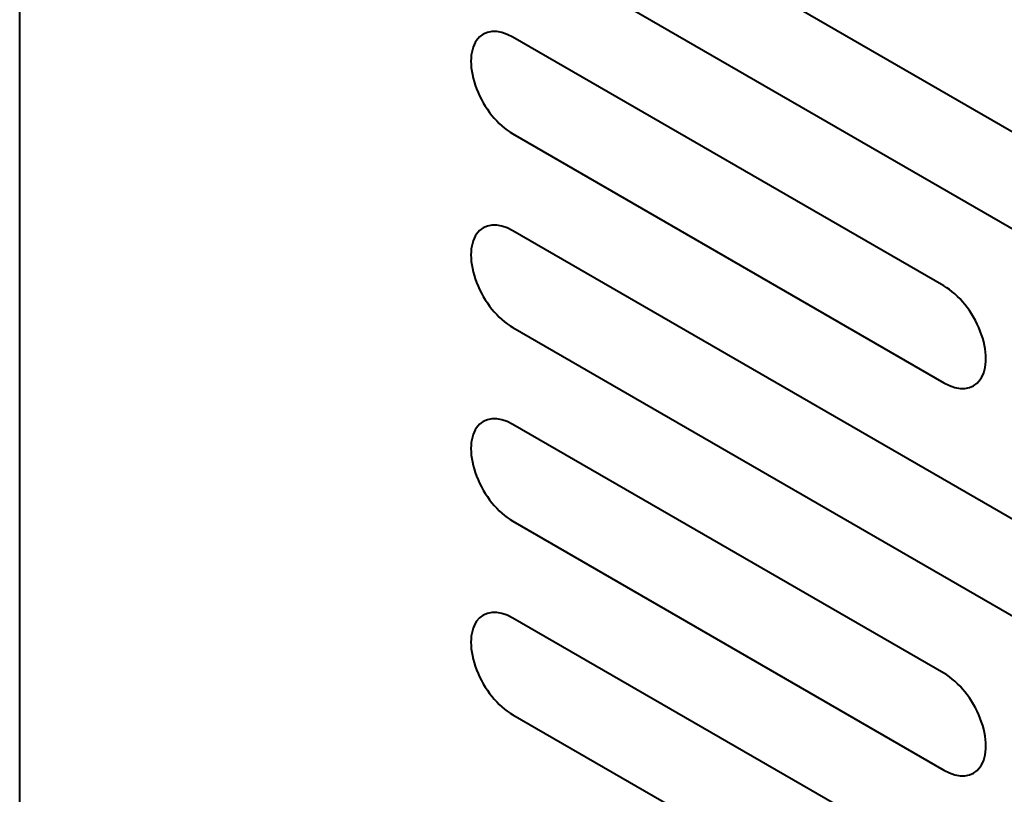
# Model space of a CAD drawing. Units: centimetres. Extents: x -122 to 42, y -30 to 30.
# Drawn here: x -113 to -111, y 16 to 18 of the extents above; entities that cross this region are included whole.
import ezdxf

# ---------------------------------------------------------------- set-up
doc = ezdxf.new("R2010")
doc.units = ezdxf.units.CM
doc.header["$MEASUREMENT"] = 0
doc.layers.add('layer 1', color=7, linetype='Continuous')

msp = doc.modelspace()

# ---------------------------------------------------------------- linework, layer by layer
at = {"layer": 'layer 1', "color": 250, "lineweight": 40}
for points in [[(-112.74025, 10.00709), (-112.74025, 10.00709), (-112.74025, 20.23184), (-112.74025, 20.23184)], [(-109.35321, 17.54335), (-109.35321, 17.54335), (-111.70081, 18.89874), (-111.70081, 18.89874)], [(-111.70081, 18.69461), (-111.70081, 18.69461), (-109.35321, 17.33923), (-109.35321, 17.33923)], [(-109.35321, 16.72686), (-109.35321, 16.72686), (-111.70081, 18.08224), (-111.70081, 18.08224)], [(-111.70081, 17.87812), (-111.70081, 17.87812), (-109.35321, 16.52273), (-109.35321, 16.52273)], [(-111.77735, 17.66716), (-111.77735, 17.66716), (-111.77735, 17.66715), (-111.77735, 17.66715)], [(-110.79218, 17.14939), (-110.79218, 17.14939), (-111.70081, 17.67399), (-111.70081, 17.67399)], [(-111.70081, 17.67399), (-111.70081, 17.67399), (-111.70081, 17.67399), (-111.70081, 17.67399)], [(-111.77735, 17.56509), (-111.77735, 17.56509), (-111.77735, 17.56509), (-111.77735, 17.56509)], [(-111.70081, 17.46987), (-111.70081, 17.46987), (-110.79218, 16.94527), (-110.79218, 16.94527)], [(-111.70081, 17.46987), (-111.70081, 17.46987), (-111.70081, 17.46987), (-111.70081, 17.46987)], [(-109.35321, 15.91036), (-109.35321, 15.91036), (-111.70081, 17.26575), (-111.70081, 17.26575)], [(-111.70081, 17.26575), (-111.70081, 17.26575), (-111.70081, 17.26574), (-111.70081, 17.26574)], [(-111.77735, 17.25891), (-111.77735, 17.25891), (-111.77735, 17.25891), (-111.77735, 17.25891)], [(-111.77735, 17.15685), (-111.77735, 17.15685), (-111.77735, 17.15684), (-111.77735, 17.15684)], [(-110.79218, 17.14939), (-110.79218, 17.14939), (-110.79218, 17.14939), (-110.79218, 17.14939)], [(-111.70081, 17.06162), (-111.70081, 17.06162), (-109.35321, 15.70624), (-109.35321, 15.70624)], [(-111.70081, 17.06162), (-111.70081, 17.06162), (-111.70081, 17.06162), (-111.70081, 17.06162)], [(-110.71563, 17.05417), (-110.71563, 17.05417), (-110.71563, 17.05417), (-110.71563, 17.05417)], [(-110.79218, 16.94527), (-110.79218, 16.94527), (-110.79218, 16.94527), (-110.79218, 16.94527)], [(-110.71563, 16.95211), (-110.71563, 16.95211), (-110.71563, 16.9521), (-110.71563, 16.9521)], [(-111.77735, 16.85066), (-111.77735, 16.85066), (-111.77735, 16.85066), (-111.77735, 16.85066)], [(-110.79218, 16.3329), (-110.79218, 16.3329), (-111.70081, 16.8575), (-111.70081, 16.8575)], [(-111.70081, 16.8575), (-111.70081, 16.8575), (-111.70081, 16.85749), (-111.70081, 16.85749)], [(-111.77735, 16.7486), (-111.77735, 16.7486), (-111.77735, 16.7486), (-111.77735, 16.7486)], [(-111.70081, 16.65337), (-111.70081, 16.65337), (-110.79218, 16.12877), (-110.79218, 16.12877)], [(-111.70081, 16.65337), (-111.70081, 16.65337), (-111.70081, 16.65337), (-111.70081, 16.65337)], [(-111.77735, 16.44241), (-111.77735, 16.44241), (-111.77735, 16.44241), (-111.77735, 16.44241)], [(-109.35321, 15.09386), (-109.35321, 15.09386), (-111.70081, 16.44925), (-111.70081, 16.44925)], [(-111.70081, 16.44925), (-111.70081, 16.44925), (-111.70081, 16.44925), (-111.70081, 16.44925)], [(-111.77735, 16.34035), (-111.77735, 16.34035), (-111.77735, 16.34035), (-111.77735, 16.34035)], [(-110.79218, 16.3329), (-110.79218, 16.3329), (-110.79218, 16.3329), (-110.79218, 16.3329)], [(-111.70081, 16.24512), (-111.70081, 16.24512), (-109.35321, 14.88974), (-109.35321, 14.88974)], [(-111.70081, 16.24512), (-111.70081, 16.24512), (-111.70081, 16.24512), (-111.70081, 16.24512)], [(-110.71563, 16.23767), (-110.71563, 16.23767), (-110.71563, 16.23767), (-110.71563, 16.23767)], [(-110.79218, 16.12877), (-110.79218, 16.12877), (-110.79218, 16.12877), (-110.79218, 16.12877)], [(-110.71563, 16.13561), (-110.71563, 16.13561), (-110.71563, 16.13561), (-110.71563, 16.13561)]]:
    msp.add_open_spline(points, degree=3, dxfattribs=at)
for points in [[(-111.70081, 17.67399), (-111.73239, 17.69223), (-111.76157, 17.68962), (-111.77735, 17.66716), (-111.77735, 17.66716), (-111.79314, 17.64469), (-111.79314, 17.60579), (-111.77735, 17.56509), (-111.77735, 17.56509), (-111.76157, 17.5244), (-111.73239, 17.4881), (-111.70081, 17.46987)], [(-111.70081, 17.67399), (-111.73239, 17.69222), (-111.76157, 17.68962), (-111.77735, 17.66716), (-111.77735, 17.66716), (-111.79314, 17.64469), (-111.79314, 17.60579), (-111.77735, 17.56509), (-111.77735, 17.56509), (-111.76157, 17.5244), (-111.73239, 17.4881), (-111.70081, 17.46987)], [(-111.70081, 17.67399), (-111.73239, 17.69222), (-111.76157, 17.68962), (-111.77735, 17.66716), (-111.77735, 17.66716), (-111.79314, 17.64469), (-111.79314, 17.60579), (-111.77735, 17.56509), (-111.77735, 17.56509), (-111.76157, 17.5244), (-111.73239, 17.4881), (-111.70081, 17.46987)], [(-111.70081, 17.67399), (-111.73239, 17.69222), (-111.76157, 17.68962), (-111.77735, 17.66716), (-111.77735, 17.66716), (-111.79314, 17.64469), (-111.79314, 17.60579), (-111.77735, 17.56509), (-111.77735, 17.56509), (-111.76157, 17.5244), (-111.73239, 17.4881), (-111.70081, 17.46987)], [(-111.70081, 17.67399), (-111.73239, 17.69222), (-111.76157, 17.68962), (-111.77735, 17.66716), (-111.77735, 17.66716), (-111.79314, 17.64469), (-111.79314, 17.60579), (-111.77735, 17.56509), (-111.77735, 17.56509), (-111.76157, 17.5244), (-111.73239, 17.4881), (-111.70081, 17.46987)], [(-111.70081, 17.67399), (-111.73239, 17.69222), (-111.76157, 17.68962), (-111.77735, 17.66716), (-111.77735, 17.66716), (-111.79314, 17.64469), (-111.79314, 17.60579), (-111.77735, 17.56509), (-111.77735, 17.56509), (-111.76157, 17.5244), (-111.73239, 17.4881), (-111.70081, 17.46987)], [(-111.70081, 17.67399), (-111.73239, 17.69222), (-111.76157, 17.68962), (-111.77735, 17.66716), (-111.77735, 17.66716), (-111.79314, 17.64469), (-111.79314, 17.60579), (-111.77735, 17.56509), (-111.77735, 17.56509), (-111.76157, 17.5244), (-111.73239, 17.4881), (-111.70081, 17.46987)], [(-111.70081, 17.67399), (-111.73239, 17.69222), (-111.76157, 17.68962), (-111.77735, 17.66716), (-111.77735, 17.66716), (-111.79314, 17.64469), (-111.79314, 17.60579), (-111.77735, 17.56509), (-111.77735, 17.56509), (-111.76157, 17.5244), (-111.73239, 17.4881), (-111.70081, 17.46987)], [(-111.70081, 17.67399), (-111.73239, 17.69222), (-111.76157, 17.68962), (-111.77735, 17.66716), (-111.77735, 17.66716), (-111.79314, 17.64469), (-111.79314, 17.60579), (-111.77735, 17.56509), (-111.77735, 17.56509), (-111.76157, 17.5244), (-111.73239, 17.4881), (-111.70081, 17.46987)], [(-111.70081, 17.67399), (-111.73239, 17.69222), (-111.76157, 17.68962), (-111.77735, 17.66716), (-111.77735, 17.66716), (-111.79314, 17.64469), (-111.79314, 17.60579), (-111.77735, 17.56509), (-111.77735, 17.56509), (-111.76157, 17.5244), (-111.73239, 17.4881), (-111.70081, 17.46987)], [(-111.70081, 17.67399), (-111.73239, 17.69222), (-111.76157, 17.68962), (-111.77735, 17.66716), (-111.77735, 17.66716), (-111.79314, 17.64469), (-111.79314, 17.60579), (-111.77735, 17.56509), (-111.77735, 17.56509), (-111.76157, 17.5244), (-111.73239, 17.4881), (-111.70081, 17.46987)], [(-111.70081, 17.67399), (-111.73239, 17.69222), (-111.76157, 17.68962), (-111.77735, 17.66716), (-111.77735, 17.66716), (-111.79314, 17.64469), (-111.79314, 17.60579), (-111.77735, 17.56509), (-111.77735, 17.56509), (-111.76157, 17.5244), (-111.73239, 17.4881), (-111.70081, 17.46987)], [(-111.70081, 17.67399), (-111.73239, 17.69222), (-111.76157, 17.68962), (-111.77735, 17.66716), (-111.77735, 17.66716), (-111.79314, 17.64469), (-111.79314, 17.60579), (-111.77735, 17.56509), (-111.77735, 17.56509), (-111.76157, 17.5244), (-111.73239, 17.4881), (-111.70081, 17.46987)], [(-111.70081, 17.67399), (-111.73239, 17.69222), (-111.76157, 17.68962), (-111.77735, 17.66716), (-111.77735, 17.66716), (-111.79314, 17.64469), (-111.79314, 17.60579), (-111.77735, 17.56509), (-111.77735, 17.56509), (-111.76157, 17.5244), (-111.73239, 17.4881), (-111.70081, 17.46987)], [(-111.70081, 17.67399), (-111.73239, 17.69222), (-111.76157, 17.68962), (-111.77735, 17.66715), (-111.77735, 17.66715), (-111.79314, 17.64469), (-111.79314, 17.60579), (-111.77735, 17.56509), (-111.77735, 17.56509), (-111.76157, 17.5244), (-111.73239, 17.4881), (-111.70081, 17.46987)], [(-111.70081, 17.67399), (-111.73239, 17.69222), (-111.76157, 17.68962), (-111.77735, 17.66715), (-111.77735, 17.66715), (-111.79314, 17.64469), (-111.79314, 17.60579), (-111.77735, 17.56509), (-111.77735, 17.56509), (-111.76157, 17.5244), (-111.73239, 17.4881), (-111.70081, 17.46987)], [(-111.70081, 17.67399), (-111.73239, 17.69222), (-111.76157, 17.68962), (-111.77735, 17.66715), (-111.77735, 17.66715), (-111.79314, 17.64469), (-111.79314, 17.60579), (-111.77735, 17.56509), (-111.77735, 17.56509), (-111.76157, 17.5244), (-111.73239, 17.4881), (-111.70081, 17.46987)], [(-111.70081, 17.67399), (-111.73239, 17.69222), (-111.76157, 17.68962), (-111.77735, 17.66715), (-111.77735, 17.66715), (-111.79314, 17.64469), (-111.79314, 17.60579), (-111.77735, 17.56509), (-111.77735, 17.56509), (-111.76157, 17.5244), (-111.73239, 17.4881), (-111.70081, 17.46987)], [(-111.70081, 17.67399), (-111.73239, 17.69222), (-111.76157, 17.68962), (-111.77735, 17.66715), (-111.77735, 17.66715), (-111.79314, 17.64469), (-111.79314, 17.60579), (-111.77735, 17.56509), (-111.77735, 17.56509), (-111.76157, 17.5244), (-111.73239, 17.4881), (-111.70081, 17.46987)], [(-111.70081, 17.67399), (-111.73239, 17.69222), (-111.76157, 17.68962), (-111.77735, 17.66715), (-111.77735, 17.66715), (-111.79314, 17.64469), (-111.79314, 17.60579), (-111.77735, 17.56509), (-111.77735, 17.56509), (-111.76157, 17.5244), (-111.73239, 17.4881), (-111.70081, 17.46987)], [(-111.70081, 17.67399), (-111.73239, 17.69222), (-111.76157, 17.68962), (-111.77735, 17.66715), (-111.77735, 17.66715), (-111.79314, 17.64469), (-111.79314, 17.60579), (-111.77735, 17.56509), (-111.77735, 17.56509), (-111.76157, 17.5244), (-111.73239, 17.4881), (-111.70081, 17.46987)], [(-111.70081, 17.26575), (-111.73239, 17.28398), (-111.76157, 17.28137), (-111.77735, 17.25891), (-111.77735, 17.25891), (-111.79314, 17.23645), (-111.79314, 17.19754), (-111.77735, 17.15685), (-111.77735, 17.15685), (-111.76157, 17.11615), (-111.73239, 17.07985), (-111.70081, 17.06162)], [(-111.70081, 17.26575), (-111.73239, 17.28398), (-111.76157, 17.28137), (-111.77735, 17.25891), (-111.77735, 17.25891), (-111.79314, 17.23645), (-111.79314, 17.19754), (-111.77735, 17.15685), (-111.77735, 17.15685), (-111.76157, 17.11615), (-111.73239, 17.07985), (-111.70081, 17.06162)], [(-111.70081, 17.26574), (-111.73239, 17.28398), (-111.76157, 17.28137), (-111.77735, 17.25891), (-111.77735, 17.25891), (-111.79314, 17.23645), (-111.79314, 17.19754), (-111.77735, 17.15685), (-111.77735, 17.15685), (-111.76157, 17.11615), (-111.73239, 17.07985), (-111.70081, 17.06162)], [(-111.70081, 17.26574), (-111.73239, 17.28398), (-111.76157, 17.28137), (-111.77735, 17.25891), (-111.77735, 17.25891), (-111.79314, 17.23645), (-111.79314, 17.19754), (-111.77735, 17.15685), (-111.77735, 17.15685), (-111.76157, 17.11615), (-111.73239, 17.07985), (-111.70081, 17.06162)], [(-111.70081, 17.26574), (-111.73239, 17.28398), (-111.76157, 17.28137), (-111.77735, 17.25891), (-111.77735, 17.25891), (-111.79314, 17.23645), (-111.79314, 17.19754), (-111.77735, 17.15685), (-111.77735, 17.15685), (-111.76157, 17.11615), (-111.73239, 17.07985), (-111.70081, 17.06162)], [(-111.70081, 17.26574), (-111.73239, 17.28398), (-111.76157, 17.28137), (-111.77735, 17.25891), (-111.77735, 17.25891), (-111.79314, 17.23645), (-111.79314, 17.19754), (-111.77735, 17.15685), (-111.77735, 17.15685), (-111.76157, 17.11615), (-111.73239, 17.07985), (-111.70081, 17.06162)], [(-111.70081, 17.26574), (-111.73239, 17.28398), (-111.76157, 17.28137), (-111.77735, 17.25891), (-111.77735, 17.25891), (-111.79314, 17.23645), (-111.79314, 17.19754), (-111.77735, 17.15685), (-111.77735, 17.15685), (-111.76157, 17.11615), (-111.73239, 17.07985), (-111.70081, 17.06162)], [(-111.70081, 17.26574), (-111.73239, 17.28398), (-111.76157, 17.28137), (-111.77735, 17.25891), (-111.77735, 17.25891), (-111.79314, 17.23645), (-111.79314, 17.19754), (-111.77735, 17.15685), (-111.77735, 17.15685), (-111.76157, 17.11615), (-111.73239, 17.07985), (-111.70081, 17.06162)], [(-111.70081, 17.26574), (-111.73239, 17.28398), (-111.76157, 17.28137), (-111.77735, 17.25891), (-111.77735, 17.25891), (-111.79314, 17.23645), (-111.79314, 17.19754), (-111.77735, 17.15685), (-111.77735, 17.15685), (-111.76157, 17.11615), (-111.73239, 17.07985), (-111.70081, 17.06162)], [(-111.70081, 17.26574), (-111.73239, 17.28398), (-111.76157, 17.28137), (-111.77735, 17.25891), (-111.77735, 17.25891), (-111.79314, 17.23644), (-111.79314, 17.19754), (-111.77735, 17.15685), (-111.77735, 17.15685), (-111.76157, 17.11615), (-111.73239, 17.07985), (-111.70081, 17.06162)], [(-111.70081, 17.26574), (-111.73239, 17.28398), (-111.76157, 17.28137), (-111.77735, 17.25891), (-111.77735, 17.25891), (-111.79314, 17.23644), (-111.79314, 17.19754), (-111.77735, 17.15685), (-111.77735, 17.15685), (-111.76157, 17.11615), (-111.73239, 17.07985), (-111.70081, 17.06162)], [(-111.70081, 17.26574), (-111.73239, 17.28398), (-111.76157, 17.28137), (-111.77735, 17.25891), (-111.77735, 17.25891), (-111.79314, 17.23644), (-111.79314, 17.19754), (-111.77735, 17.15684), (-111.77735, 17.15684), (-111.76157, 17.11615), (-111.73239, 17.07985), (-111.70081, 17.06162)], [(-111.70081, 17.26574), (-111.73239, 17.28398), (-111.76157, 17.28137), (-111.77735, 17.25891), (-111.77735, 17.25891), (-111.79314, 17.23644), (-111.79314, 17.19754), (-111.77735, 17.15684), (-111.77735, 17.15684), (-111.76157, 17.11615), (-111.73239, 17.07985), (-111.70081, 17.06162)], [(-111.70081, 17.26574), (-111.73239, 17.28398), (-111.76157, 17.28137), (-111.77735, 17.25891), (-111.77735, 17.25891), (-111.79314, 17.23644), (-111.79314, 17.19754), (-111.77735, 17.15684), (-111.77735, 17.15684), (-111.76157, 17.11615), (-111.73239, 17.07985), (-111.70081, 17.06162)], [(-111.70081, 17.26574), (-111.73239, 17.28398), (-111.76157, 17.28137), (-111.77735, 17.25891), (-111.77735, 17.25891), (-111.79314, 17.23644), (-111.79314, 17.19754), (-111.77735, 17.15684), (-111.77735, 17.15684), (-111.76157, 17.11615), (-111.73239, 17.07985), (-111.70081, 17.06162)], [(-111.70081, 17.26574), (-111.73239, 17.28398), (-111.76157, 17.28137), (-111.77735, 17.25891), (-111.77735, 17.25891), (-111.79314, 17.23644), (-111.79314, 17.19754), (-111.77735, 17.15684), (-111.77735, 17.15684), (-111.76157, 17.11615), (-111.73239, 17.07985), (-111.70081, 17.06162)], [(-111.70081, 17.26574), (-111.73239, 17.28397), (-111.76157, 17.28137), (-111.77735, 17.25891), (-111.77735, 17.25891), (-111.79314, 17.23644), (-111.79314, 17.19754), (-111.77735, 17.15684), (-111.77735, 17.15684), (-111.76157, 17.11615), (-111.73239, 17.07985), (-111.70081, 17.06162)], [(-111.70081, 17.26574), (-111.73239, 17.28397), (-111.76157, 17.28137), (-111.77735, 17.25891), (-111.77735, 17.25891), (-111.79314, 17.23644), (-111.79314, 17.19754), (-111.77735, 17.15684), (-111.77735, 17.15684), (-111.76157, 17.11615), (-111.73239, 17.07985), (-111.70081, 17.06162)], [(-111.70081, 17.26574), (-111.73239, 17.28397), (-111.76157, 17.28137), (-111.77735, 17.25891), (-111.77735, 17.25891), (-111.79314, 17.23644), (-111.79314, 17.19754), (-111.77735, 17.15684), (-111.77735, 17.15684), (-111.76157, 17.11615), (-111.73239, 17.07985), (-111.70081, 17.06162)], [(-111.70081, 17.26574), (-111.73239, 17.28397), (-111.76157, 17.28137), (-111.77735, 17.25891), (-111.77735, 17.25891), (-111.79314, 17.23644), (-111.79314, 17.19754), (-111.77735, 17.15684), (-111.77735, 17.15684), (-111.76157, 17.11615), (-111.73239, 17.07985), (-111.70081, 17.06162)], [(-111.70081, 17.26574), (-111.73239, 17.28397), (-111.76157, 17.28137), (-111.77735, 17.25891), (-111.77735, 17.25891), (-111.79314, 17.23644), (-111.79314, 17.19754), (-111.77735, 17.15684), (-111.77735, 17.15684), (-111.76157, 17.11615), (-111.73239, 17.07985), (-111.70081, 17.06162)], [(-110.79218, 16.94527), (-110.7606, 16.92704), (-110.73142, 16.92964), (-110.71563, 16.95211), (-110.71563, 16.95211), (-110.69984, 16.97457), (-110.69984, 17.01348), (-110.71563, 17.05417), (-110.71563, 17.05417), (-110.73142, 17.09486), (-110.7606, 17.13116), (-110.79218, 17.14939)], [(-110.79218, 16.94527), (-110.7606, 16.92704), (-110.73142, 16.92964), (-110.71563, 16.95211), (-110.71563, 16.95211), (-110.69984, 16.97457), (-110.69984, 17.01348), (-110.71563, 17.05417), (-110.71563, 17.05417), (-110.73142, 17.09486), (-110.7606, 17.13116), (-110.79218, 17.14939)], [(-110.79218, 16.94527), (-110.7606, 16.92704), (-110.73142, 16.92964), (-110.71563, 16.95211), (-110.71563, 16.95211), (-110.69984, 16.97457), (-110.69984, 17.01348), (-110.71563, 17.05417), (-110.71563, 17.05417), (-110.73142, 17.09486), (-110.7606, 17.13116), (-110.79218, 17.14939)], [(-110.79218, 16.94527), (-110.7606, 16.92704), (-110.73142, 16.92964), (-110.71563, 16.95211), (-110.71563, 16.95211), (-110.69984, 16.97457), (-110.69984, 17.01347), (-110.71563, 17.05417), (-110.71563, 17.05417), (-110.73142, 17.09486), (-110.7606, 17.13116), (-110.79218, 17.14939)], [(-110.79218, 16.94527), (-110.7606, 16.92704), (-110.73142, 16.92964), (-110.71563, 16.95211), (-110.71563, 16.95211), (-110.69984, 16.97457), (-110.69984, 17.01347), (-110.71563, 17.05417), (-110.71563, 17.05417), (-110.73142, 17.09486), (-110.7606, 17.13116), (-110.79218, 17.14939)], [(-110.79218, 16.94527), (-110.7606, 16.92704), (-110.73142, 16.92964), (-110.71563, 16.95211), (-110.71563, 16.95211), (-110.69984, 16.97457), (-110.69984, 17.01347), (-110.71563, 17.05417), (-110.71563, 17.05417), (-110.73142, 17.09486), (-110.7606, 17.13116), (-110.79218, 17.14939)], [(-110.79218, 16.94527), (-110.7606, 16.92704), (-110.73142, 16.92964), (-110.71563, 16.95211), (-110.71563, 16.95211), (-110.69984, 16.97457), (-110.69984, 17.01347), (-110.71563, 17.05417), (-110.71563, 17.05417), (-110.73142, 17.09486), (-110.7606, 17.13116), (-110.79218, 17.14939)], [(-110.79218, 16.94527), (-110.7606, 16.92704), (-110.73142, 16.92964), (-110.71563, 16.95211), (-110.71563, 16.95211), (-110.69984, 16.97457), (-110.69984, 17.01347), (-110.71563, 17.05417), (-110.71563, 17.05417), (-110.73142, 17.09486), (-110.7606, 17.13116), (-110.79218, 17.14939)], [(-110.79218, 16.94527), (-110.7606, 16.92704), (-110.73142, 16.92964), (-110.71563, 16.95211), (-110.71563, 16.95211), (-110.69984, 16.97457), (-110.69984, 17.01347), (-110.71563, 17.05417), (-110.71563, 17.05417), (-110.73142, 17.09486), (-110.7606, 17.13116), (-110.79218, 17.14939)], [(-110.79218, 16.94527), (-110.7606, 16.92704), (-110.73142, 16.92964), (-110.71563, 16.95211), (-110.71563, 16.95211), (-110.69984, 16.97457), (-110.69984, 17.01347), (-110.71563, 17.05417), (-110.71563, 17.05417), (-110.73142, 17.09486), (-110.7606, 17.13116), (-110.79218, 17.14939)], [(-110.79218, 16.94527), (-110.7606, 16.92704), (-110.73142, 16.92964), (-110.71563, 16.95211), (-110.71563, 16.95211), (-110.69984, 16.97457), (-110.69984, 17.01347), (-110.71563, 17.05417), (-110.71563, 17.05417), (-110.73142, 17.09486), (-110.7606, 17.13116), (-110.79218, 17.14939)], [(-110.79218, 16.94527), (-110.7606, 16.92704), (-110.73142, 16.92964), (-110.71563, 16.95211), (-110.71563, 16.95211), (-110.69984, 16.97457), (-110.69984, 17.01347), (-110.71563, 17.05417), (-110.71563, 17.05417), (-110.73142, 17.09486), (-110.7606, 17.13116), (-110.79218, 17.14939)], [(-110.79218, 16.94527), (-110.7606, 16.92704), (-110.73142, 16.92964), (-110.71563, 16.95211), (-110.71563, 16.95211), (-110.69984, 16.97457), (-110.69984, 17.01347), (-110.71563, 17.05417), (-110.71563, 17.05417), (-110.73142, 17.09486), (-110.7606, 17.13116), (-110.79218, 17.14939)], [(-110.79218, 16.94527), (-110.7606, 16.92704), (-110.73142, 16.92964), (-110.71563, 16.95211), (-110.71563, 16.95211), (-110.69984, 16.97457), (-110.69984, 17.01347), (-110.71563, 17.05417), (-110.71563, 17.05417), (-110.73142, 17.09486), (-110.7606, 17.13116), (-110.79218, 17.14939)], [(-110.79218, 16.94527), (-110.7606, 16.92704), (-110.73142, 16.92964), (-110.71563, 16.95211), (-110.71563, 16.95211), (-110.69984, 16.97457), (-110.69984, 17.01347), (-110.71563, 17.05417), (-110.71563, 17.05417), (-110.73142, 17.09486), (-110.7606, 17.13116), (-110.79218, 17.14939)], [(-110.79218, 16.94527), (-110.7606, 16.92704), (-110.73142, 16.92964), (-110.71563, 16.95211), (-110.71563, 16.95211), (-110.69984, 16.97457), (-110.69984, 17.01347), (-110.71563, 17.05417), (-110.71563, 17.05417), (-110.73142, 17.09486), (-110.7606, 17.13116), (-110.79218, 17.14939)], [(-110.79218, 16.94527), (-110.7606, 16.92704), (-110.73142, 16.92964), (-110.71563, 16.95211), (-110.71563, 16.95211), (-110.69984, 16.97457), (-110.69984, 17.01347), (-110.71563, 17.05417), (-110.71563, 17.05417), (-110.73142, 17.09486), (-110.7606, 17.13116), (-110.79218, 17.14939)], [(-110.79218, 16.94527), (-110.7606, 16.92704), (-110.73142, 16.92964), (-110.71563, 16.95211), (-110.71563, 16.95211), (-110.69984, 16.97457), (-110.69984, 17.01347), (-110.71563, 17.05417), (-110.71563, 17.05417), (-110.73142, 17.09486), (-110.7606, 17.13116), (-110.79218, 17.14939)], [(-110.79218, 16.94527), (-110.7606, 16.92704), (-110.73142, 16.92964), (-110.71563, 16.9521), (-110.71563, 16.9521), (-110.69984, 16.97457), (-110.69984, 17.01347), (-110.71563, 17.05417), (-110.71563, 17.05417), (-110.73142, 17.09486), (-110.7606, 17.13116), (-110.79218, 17.14939)], [(-110.79218, 16.94527), (-110.7606, 16.92704), (-110.73142, 16.92964), (-110.71563, 16.9521), (-110.71563, 16.9521), (-110.69984, 16.97457), (-110.69984, 17.01347), (-110.71563, 17.05417), (-110.71563, 17.05417), (-110.73142, 17.09486), (-110.7606, 17.13116), (-110.79218, 17.14939)], [(-110.79218, 16.94527), (-110.7606, 16.92704), (-110.73142, 16.92964), (-110.71563, 16.9521), (-110.71563, 16.9521), (-110.69984, 16.97457), (-110.69984, 17.01347), (-110.71563, 17.05417), (-110.71563, 17.05417), (-110.73142, 17.09486), (-110.7606, 17.13116), (-110.79218, 17.14939)], [(-111.70081, 16.8575), (-111.73239, 16.87573), (-111.76157, 16.87312), (-111.77735, 16.85066), (-111.77735, 16.85066), (-111.79314, 16.8282), (-111.79314, 16.78929), (-111.77735, 16.7486), (-111.77735, 16.7486), (-111.76157, 16.7079), (-111.73239, 16.6716), (-111.70081, 16.65337)], [(-111.70081, 16.8575), (-111.73239, 16.87573), (-111.76157, 16.87312), (-111.77735, 16.85066), (-111.77735, 16.85066), (-111.79314, 16.8282), (-111.79314, 16.78929), (-111.77735, 16.7486), (-111.77735, 16.7486), (-111.76157, 16.7079), (-111.73239, 16.6716), (-111.70081, 16.65337)], [(-111.70081, 16.8575), (-111.73239, 16.87573), (-111.76157, 16.87312), (-111.77735, 16.85066), (-111.77735, 16.85066), (-111.79314, 16.8282), (-111.79314, 16.78929), (-111.77735, 16.7486), (-111.77735, 16.7486), (-111.76157, 16.7079), (-111.73239, 16.6716), (-111.70081, 16.65337)], [(-111.70081, 16.8575), (-111.73239, 16.87573), (-111.76157, 16.87312), (-111.77735, 16.85066), (-111.77735, 16.85066), (-111.79314, 16.8282), (-111.79314, 16.78929), (-111.77735, 16.7486), (-111.77735, 16.7486), (-111.76157, 16.7079), (-111.73239, 16.6716), (-111.70081, 16.65337)], [(-111.70081, 16.8575), (-111.73239, 16.87573), (-111.76157, 16.87312), (-111.77735, 16.85066), (-111.77735, 16.85066), (-111.79314, 16.8282), (-111.79314, 16.78929), (-111.77735, 16.7486), (-111.77735, 16.7486), (-111.76157, 16.7079), (-111.73239, 16.6716), (-111.70081, 16.65337)], [(-111.70081, 16.8575), (-111.73239, 16.87573), (-111.76157, 16.87312), (-111.77735, 16.85066), (-111.77735, 16.85066), (-111.79314, 16.8282), (-111.79314, 16.78929), (-111.77735, 16.7486), (-111.77735, 16.7486), (-111.76157, 16.7079), (-111.73239, 16.6716), (-111.70081, 16.65337)], [(-111.70081, 16.8575), (-111.73239, 16.87573), (-111.76157, 16.87312), (-111.77735, 16.85066), (-111.77735, 16.85066), (-111.79314, 16.8282), (-111.79314, 16.78929), (-111.77735, 16.7486), (-111.77735, 16.7486), (-111.76157, 16.7079), (-111.73239, 16.6716), (-111.70081, 16.65337)], [(-111.70081, 16.8575), (-111.73239, 16.87573), (-111.76157, 16.87312), (-111.77735, 16.85066), (-111.77735, 16.85066), (-111.79314, 16.8282), (-111.79314, 16.78929), (-111.77735, 16.7486), (-111.77735, 16.7486), (-111.76157, 16.7079), (-111.73239, 16.6716), (-111.70081, 16.65337)], [(-111.70081, 16.8575), (-111.73239, 16.87573), (-111.76157, 16.87312), (-111.77735, 16.85066), (-111.77735, 16.85066), (-111.79314, 16.8282), (-111.79314, 16.78929), (-111.77735, 16.7486), (-111.77735, 16.7486), (-111.76157, 16.7079), (-111.73239, 16.6716), (-111.70081, 16.65337)], [(-111.70081, 16.8575), (-111.73239, 16.87573), (-111.76157, 16.87312), (-111.77735, 16.85066), (-111.77735, 16.85066), (-111.79314, 16.8282), (-111.79314, 16.78929), (-111.77735, 16.7486), (-111.77735, 16.7486), (-111.76157, 16.7079), (-111.73239, 16.6716), (-111.70081, 16.65337)], [(-111.70081, 16.8575), (-111.73239, 16.87573), (-111.76157, 16.87312), (-111.77735, 16.85066), (-111.77735, 16.85066), (-111.79314, 16.8282), (-111.79314, 16.78929), (-111.77735, 16.7486), (-111.77735, 16.7486), (-111.76157, 16.7079), (-111.73239, 16.6716), (-111.70081, 16.65337)], [(-111.70081, 16.8575), (-111.73239, 16.87573), (-111.76157, 16.87312), (-111.77735, 16.85066), (-111.77735, 16.85066), (-111.79314, 16.8282), (-111.79314, 16.78929), (-111.77735, 16.7486), (-111.77735, 16.7486), (-111.76157, 16.7079), (-111.73239, 16.6716), (-111.70081, 16.65337)], [(-111.70081, 16.8575), (-111.73239, 16.87573), (-111.76157, 16.87312), (-111.77735, 16.85066), (-111.77735, 16.85066), (-111.79314, 16.8282), (-111.79314, 16.78929), (-111.77735, 16.7486), (-111.77735, 16.7486), (-111.76157, 16.7079), (-111.73239, 16.6716), (-111.70081, 16.65337)], [(-111.70081, 16.8575), (-111.73239, 16.87573), (-111.76157, 16.87312), (-111.77735, 16.85066), (-111.77735, 16.85066), (-111.79314, 16.8282), (-111.79314, 16.78929), (-111.77735, 16.7486), (-111.77735, 16.7486), (-111.76157, 16.7079), (-111.73239, 16.6716), (-111.70081, 16.65337)], [(-111.70081, 16.8575), (-111.73239, 16.87573), (-111.76157, 16.87312), (-111.77735, 16.85066), (-111.77735, 16.85066), (-111.79314, 16.8282), (-111.79314, 16.78929), (-111.77735, 16.7486), (-111.77735, 16.7486), (-111.76157, 16.7079), (-111.73239, 16.6716), (-111.70081, 16.65337)], [(-111.70081, 16.8575), (-111.73239, 16.87573), (-111.76157, 16.87312), (-111.77735, 16.85066), (-111.77735, 16.85066), (-111.79314, 16.8282), (-111.79314, 16.78929), (-111.77735, 16.7486), (-111.77735, 16.7486), (-111.76157, 16.7079), (-111.73239, 16.6716), (-111.70081, 16.65337)], [(-111.70081, 16.85749), (-111.73239, 16.87573), (-111.76157, 16.87312), (-111.77735, 16.85066), (-111.77735, 16.85066), (-111.79314, 16.8282), (-111.79314, 16.78929), (-111.77735, 16.7486), (-111.77735, 16.7486), (-111.76157, 16.7079), (-111.73239, 16.6716), (-111.70081, 16.65337)], [(-111.70081, 16.85749), (-111.73239, 16.87573), (-111.76157, 16.87312), (-111.77735, 16.85066), (-111.77735, 16.85066), (-111.79314, 16.8282), (-111.79314, 16.78929), (-111.77735, 16.7486), (-111.77735, 16.7486), (-111.76157, 16.7079), (-111.73239, 16.6716), (-111.70081, 16.65337)], [(-111.70081, 16.85749), (-111.73239, 16.87573), (-111.76157, 16.87312), (-111.77735, 16.85066), (-111.77735, 16.85066), (-111.79314, 16.8282), (-111.79314, 16.78929), (-111.77735, 16.7486), (-111.77735, 16.7486), (-111.76157, 16.7079), (-111.73239, 16.6716), (-111.70081, 16.65337)], [(-111.70081, 16.85749), (-111.73239, 16.87573), (-111.76157, 16.87312), (-111.77735, 16.85066), (-111.77735, 16.85066), (-111.79314, 16.8282), (-111.79314, 16.78929), (-111.77735, 16.7486), (-111.77735, 16.7486), (-111.76157, 16.7079), (-111.73239, 16.6716), (-111.70081, 16.65337)], [(-111.70081, 16.85749), (-111.73239, 16.87573), (-111.76157, 16.87312), (-111.77735, 16.85066), (-111.77735, 16.85066), (-111.79314, 16.8282), (-111.79314, 16.78929), (-111.77735, 16.7486), (-111.77735, 16.7486), (-111.76157, 16.7079), (-111.73239, 16.6716), (-111.70081, 16.65337)], [(-111.70081, 16.44925), (-111.73239, 16.46748), (-111.76157, 16.46487), (-111.77735, 16.44241), (-111.77735, 16.44241), (-111.79314, 16.41995), (-111.79314, 16.38104), (-111.77735, 16.34035), (-111.77735, 16.34035), (-111.76157, 16.29966), (-111.73239, 16.26336), (-111.70081, 16.24512)], [(-111.70081, 16.44925), (-111.73239, 16.46748), (-111.76157, 16.46487), (-111.77735, 16.44241), (-111.77735, 16.44241), (-111.79314, 16.41995), (-111.79314, 16.38104), (-111.77735, 16.34035), (-111.77735, 16.34035), (-111.76157, 16.29966), (-111.73239, 16.26336), (-111.70081, 16.24512)], [(-111.70081, 16.44925), (-111.73239, 16.46748), (-111.76157, 16.46487), (-111.77735, 16.44241), (-111.77735, 16.44241), (-111.79314, 16.41995), (-111.79314, 16.38104), (-111.77735, 16.34035), (-111.77735, 16.34035), (-111.76157, 16.29966), (-111.73239, 16.26336), (-111.70081, 16.24512)], [(-111.70081, 16.44925), (-111.73239, 16.46748), (-111.76157, 16.46487), (-111.77735, 16.44241), (-111.77735, 16.44241), (-111.79314, 16.41995), (-111.79314, 16.38104), (-111.77735, 16.34035), (-111.77735, 16.34035), (-111.76157, 16.29966), (-111.73239, 16.26336), (-111.70081, 16.24512)], [(-111.70081, 16.44925), (-111.73239, 16.46748), (-111.76157, 16.46487), (-111.77735, 16.44241), (-111.77735, 16.44241), (-111.79314, 16.41995), (-111.79314, 16.38104), (-111.77735, 16.34035), (-111.77735, 16.34035), (-111.76157, 16.29966), (-111.73239, 16.26336), (-111.70081, 16.24512)], [(-111.70081, 16.44925), (-111.73239, 16.46748), (-111.76157, 16.46487), (-111.77735, 16.44241), (-111.77735, 16.44241), (-111.79314, 16.41995), (-111.79314, 16.38104), (-111.77735, 16.34035), (-111.77735, 16.34035), (-111.76157, 16.29966), (-111.73239, 16.26336), (-111.70081, 16.24512)], [(-111.70081, 16.44925), (-111.73239, 16.46748), (-111.76157, 16.46487), (-111.77735, 16.44241), (-111.77735, 16.44241), (-111.79314, 16.41995), (-111.79314, 16.38104), (-111.77735, 16.34035), (-111.77735, 16.34035), (-111.76157, 16.29966), (-111.73239, 16.26336), (-111.70081, 16.24512)], [(-111.70081, 16.44925), (-111.73239, 16.46748), (-111.76157, 16.46487), (-111.77735, 16.44241), (-111.77735, 16.44241), (-111.79314, 16.41995), (-111.79314, 16.38104), (-111.77735, 16.34035), (-111.77735, 16.34035), (-111.76157, 16.29965), (-111.73239, 16.26336), (-111.70081, 16.24512)], [(-111.70081, 16.44925), (-111.73239, 16.46748), (-111.76157, 16.46487), (-111.77735, 16.44241), (-111.77735, 16.44241), (-111.79314, 16.41995), (-111.79314, 16.38104), (-111.77735, 16.34035), (-111.77735, 16.34035), (-111.76157, 16.29965), (-111.73239, 16.26336), (-111.70081, 16.24512)], [(-111.70081, 16.44925), (-111.73239, 16.46748), (-111.76157, 16.46487), (-111.77735, 16.44241), (-111.77735, 16.44241), (-111.79314, 16.41995), (-111.79314, 16.38104), (-111.77735, 16.34035), (-111.77735, 16.34035), (-111.76157, 16.29965), (-111.73239, 16.26336), (-111.70081, 16.24512)], [(-111.70081, 16.44925), (-111.73239, 16.46748), (-111.76157, 16.46487), (-111.77735, 16.44241), (-111.77735, 16.44241), (-111.79314, 16.41995), (-111.79314, 16.38104), (-111.77735, 16.34035), (-111.77735, 16.34035), (-111.76157, 16.29965), (-111.73239, 16.26335), (-111.70081, 16.24512)], [(-111.70081, 16.44925), (-111.73239, 16.46748), (-111.76157, 16.46487), (-111.77735, 16.44241), (-111.77735, 16.44241), (-111.79314, 16.41995), (-111.79314, 16.38104), (-111.77735, 16.34035), (-111.77735, 16.34035), (-111.76157, 16.29965), (-111.73239, 16.26335), (-111.70081, 16.24512)], [(-111.70081, 16.44925), (-111.73239, 16.46748), (-111.76157, 16.46487), (-111.77735, 16.44241), (-111.77735, 16.44241), (-111.79314, 16.41995), (-111.79314, 16.38104), (-111.77735, 16.34035), (-111.77735, 16.34035), (-111.76157, 16.29965), (-111.73239, 16.26335), (-111.70081, 16.24512)], [(-111.70081, 16.44925), (-111.73239, 16.46748), (-111.76157, 16.46487), (-111.77735, 16.44241), (-111.77735, 16.44241), (-111.79314, 16.41995), (-111.79314, 16.38104), (-111.77735, 16.34035), (-111.77735, 16.34035), (-111.76157, 16.29965), (-111.73239, 16.26335), (-111.70081, 16.24512)], [(-111.70081, 16.44925), (-111.73239, 16.46748), (-111.76157, 16.46487), (-111.77735, 16.44241), (-111.77735, 16.44241), (-111.79314, 16.41995), (-111.79314, 16.38104), (-111.77735, 16.34035), (-111.77735, 16.34035), (-111.76157, 16.29965), (-111.73239, 16.26335), (-111.70081, 16.24512)], [(-111.70081, 16.44925), (-111.73239, 16.46748), (-111.76157, 16.46487), (-111.77735, 16.44241), (-111.77735, 16.44241), (-111.79314, 16.41995), (-111.79314, 16.38104), (-111.77735, 16.34035), (-111.77735, 16.34035), (-111.76157, 16.29965), (-111.73239, 16.26335), (-111.70081, 16.24512)], [(-111.70081, 16.44925), (-111.73239, 16.46748), (-111.76157, 16.46487), (-111.77735, 16.44241), (-111.77735, 16.44241), (-111.79314, 16.41995), (-111.79314, 16.38104), (-111.77735, 16.34035), (-111.77735, 16.34035), (-111.76157, 16.29965), (-111.73239, 16.26335), (-111.70081, 16.24512)], [(-111.70081, 16.44925), (-111.73239, 16.46748), (-111.76157, 16.46487), (-111.77735, 16.44241), (-111.77735, 16.44241), (-111.79314, 16.41995), (-111.79314, 16.38104), (-111.77735, 16.34035), (-111.77735, 16.34035), (-111.76157, 16.29965), (-111.73239, 16.26335), (-111.70081, 16.24512)], [(-111.70081, 16.44925), (-111.73239, 16.46748), (-111.76157, 16.46487), (-111.77735, 16.44241), (-111.77735, 16.44241), (-111.79314, 16.41995), (-111.79314, 16.38104), (-111.77735, 16.34035), (-111.77735, 16.34035), (-111.76157, 16.29965), (-111.73239, 16.26335), (-111.70081, 16.24512)], [(-111.70081, 16.44925), (-111.73239, 16.46748), (-111.76157, 16.46487), (-111.77735, 16.44241), (-111.77735, 16.44241), (-111.79314, 16.41995), (-111.79314, 16.38104), (-111.77735, 16.34035), (-111.77735, 16.34035), (-111.76157, 16.29965), (-111.73239, 16.26335), (-111.70081, 16.24512)], [(-111.70081, 16.44925), (-111.73239, 16.46748), (-111.76157, 16.46487), (-111.77735, 16.44241), (-111.77735, 16.44241), (-111.79314, 16.41995), (-111.79314, 16.38104), (-111.77735, 16.34035), (-111.77735, 16.34035), (-111.76157, 16.29965), (-111.73239, 16.26335), (-111.70081, 16.24512)], [(-110.79218, 16.12877), (-110.7606, 16.11054), (-110.73142, 16.11315), (-110.71563, 16.13561), (-110.71563, 16.13561), (-110.69984, 16.15807), (-110.69984, 16.19698), (-110.71563, 16.23767), (-110.71563, 16.23767), (-110.73142, 16.27837), (-110.7606, 16.31467), (-110.79218, 16.3329)], [(-110.79218, 16.12877), (-110.7606, 16.11054), (-110.73142, 16.11315), (-110.71563, 16.13561), (-110.71563, 16.13561), (-110.69984, 16.15807), (-110.69984, 16.19698), (-110.71563, 16.23767), (-110.71563, 16.23767), (-110.73142, 16.27837), (-110.7606, 16.31467), (-110.79218, 16.3329)], [(-110.79218, 16.12877), (-110.7606, 16.11054), (-110.73142, 16.11315), (-110.71563, 16.13561), (-110.71563, 16.13561), (-110.69984, 16.15807), (-110.69984, 16.19698), (-110.71563, 16.23767), (-110.71563, 16.23767), (-110.73142, 16.27837), (-110.7606, 16.31467), (-110.79218, 16.3329)], [(-110.79218, 16.12877), (-110.7606, 16.11054), (-110.73142, 16.11315), (-110.71563, 16.13561), (-110.71563, 16.13561), (-110.69984, 16.15807), (-110.69984, 16.19698), (-110.71563, 16.23767), (-110.71563, 16.23767), (-110.73142, 16.27837), (-110.7606, 16.31467), (-110.79218, 16.3329)], [(-110.79218, 16.12877), (-110.7606, 16.11054), (-110.73142, 16.11315), (-110.71563, 16.13561), (-110.71563, 16.13561), (-110.69984, 16.15807), (-110.69984, 16.19698), (-110.71563, 16.23767), (-110.71563, 16.23767), (-110.73142, 16.27837), (-110.7606, 16.31467), (-110.79218, 16.3329)], [(-110.79218, 16.12877), (-110.7606, 16.11054), (-110.73142, 16.11315), (-110.71563, 16.13561), (-110.71563, 16.13561), (-110.69984, 16.15807), (-110.69984, 16.19698), (-110.71563, 16.23767), (-110.71563, 16.23767), (-110.73142, 16.27837), (-110.7606, 16.31467), (-110.79218, 16.3329)], [(-110.79218, 16.12877), (-110.7606, 16.11054), (-110.73142, 16.11315), (-110.71563, 16.13561), (-110.71563, 16.13561), (-110.69984, 16.15807), (-110.69984, 16.19698), (-110.71563, 16.23767), (-110.71563, 16.23767), (-110.73142, 16.27837), (-110.7606, 16.31467), (-110.79218, 16.3329)], [(-110.79218, 16.12877), (-110.7606, 16.11054), (-110.73142, 16.11315), (-110.71563, 16.13561), (-110.71563, 16.13561), (-110.69984, 16.15807), (-110.69984, 16.19698), (-110.71563, 16.23767), (-110.71563, 16.23767), (-110.73142, 16.27837), (-110.7606, 16.31467), (-110.79218, 16.3329)], [(-110.79218, 16.12877), (-110.7606, 16.11054), (-110.73142, 16.11315), (-110.71563, 16.13561), (-110.71563, 16.13561), (-110.69984, 16.15807), (-110.69984, 16.19698), (-110.71563, 16.23767), (-110.71563, 16.23767), (-110.73142, 16.27837), (-110.7606, 16.31467), (-110.79218, 16.3329)], [(-110.79218, 16.12877), (-110.7606, 16.11054), (-110.73142, 16.11315), (-110.71563, 16.13561), (-110.71563, 16.13561), (-110.69984, 16.15807), (-110.69984, 16.19698), (-110.71563, 16.23767), (-110.71563, 16.23767), (-110.73142, 16.27837), (-110.7606, 16.31467), (-110.79218, 16.3329)], [(-110.79218, 16.12877), (-110.7606, 16.11054), (-110.73142, 16.11315), (-110.71563, 16.13561), (-110.71563, 16.13561), (-110.69984, 16.15807), (-110.69984, 16.19698), (-110.71563, 16.23767), (-110.71563, 16.23767), (-110.73142, 16.27837), (-110.7606, 16.31466), (-110.79218, 16.3329)], [(-110.79218, 16.12877), (-110.7606, 16.11054), (-110.73142, 16.11315), (-110.71563, 16.13561), (-110.71563, 16.13561), (-110.69984, 16.15807), (-110.69984, 16.19698), (-110.71563, 16.23767), (-110.71563, 16.23767), (-110.73142, 16.27837), (-110.7606, 16.31466), (-110.79218, 16.3329)], [(-110.79218, 16.12877), (-110.7606, 16.11054), (-110.73142, 16.11315), (-110.71563, 16.13561), (-110.71563, 16.13561), (-110.69984, 16.15807), (-110.69984, 16.19698), (-110.71563, 16.23767), (-110.71563, 16.23767), (-110.73142, 16.27837), (-110.7606, 16.31466), (-110.79218, 16.3329)], [(-110.79218, 16.12877), (-110.7606, 16.11054), (-110.73142, 16.11315), (-110.71563, 16.13561), (-110.71563, 16.13561), (-110.69984, 16.15807), (-110.69984, 16.19698), (-110.71563, 16.23767), (-110.71563, 16.23767), (-110.73142, 16.27836), (-110.7606, 16.31466), (-110.79218, 16.3329)], [(-110.79218, 16.12877), (-110.7606, 16.11054), (-110.73142, 16.11315), (-110.71563, 16.13561), (-110.71563, 16.13561), (-110.69984, 16.15807), (-110.69984, 16.19698), (-110.71563, 16.23767), (-110.71563, 16.23767), (-110.73142, 16.27836), (-110.7606, 16.31466), (-110.79218, 16.3329)], [(-110.79218, 16.12877), (-110.7606, 16.11054), (-110.73142, 16.11315), (-110.71563, 16.13561), (-110.71563, 16.13561), (-110.69984, 16.15807), (-110.69984, 16.19698), (-110.71563, 16.23767), (-110.71563, 16.23767), (-110.73142, 16.27836), (-110.7606, 16.31466), (-110.79218, 16.3329)], [(-110.79218, 16.12877), (-110.7606, 16.11054), (-110.73142, 16.11315), (-110.71563, 16.13561), (-110.71563, 16.13561), (-110.69984, 16.15807), (-110.69984, 16.19698), (-110.71563, 16.23767), (-110.71563, 16.23767), (-110.73142, 16.27836), (-110.7606, 16.31466), (-110.79218, 16.3329)], [(-110.79218, 16.12877), (-110.7606, 16.11054), (-110.73142, 16.11315), (-110.71563, 16.13561), (-110.71563, 16.13561), (-110.69984, 16.15807), (-110.69984, 16.19698), (-110.71563, 16.23767), (-110.71563, 16.23767), (-110.73142, 16.27836), (-110.7606, 16.31466), (-110.79218, 16.3329)], [(-110.79218, 16.12877), (-110.7606, 16.11054), (-110.73142, 16.11315), (-110.71563, 16.13561), (-110.71563, 16.13561), (-110.69984, 16.15807), (-110.69984, 16.19698), (-110.71563, 16.23767), (-110.71563, 16.23767), (-110.73142, 16.27836), (-110.7606, 16.31466), (-110.79218, 16.3329)], [(-110.79218, 16.12877), (-110.7606, 16.11054), (-110.73142, 16.11315), (-110.71563, 16.13561), (-110.71563, 16.13561), (-110.69984, 16.15807), (-110.69984, 16.19698), (-110.71563, 16.23767), (-110.71563, 16.23767), (-110.73142, 16.27836), (-110.7606, 16.31466), (-110.79218, 16.3329)], [(-110.79218, 16.12877), (-110.7606, 16.11054), (-110.73142, 16.11315), (-110.71563, 16.13561), (-110.71563, 16.13561), (-110.69984, 16.15807), (-110.69984, 16.19698), (-110.71563, 16.23767), (-110.71563, 16.23767), (-110.73142, 16.27836), (-110.7606, 16.31466), (-110.79218, 16.3329)]]:
    msp.add_open_spline(points, degree=3, knots=[0, 0, 0, 0, 0.25, 0.25, 0.25, 0.25, 0.5, 0.5, 0.5, 0.5, 1, 1, 1, 1], dxfattribs=at)

doc.saveas('drawing.dxf')
